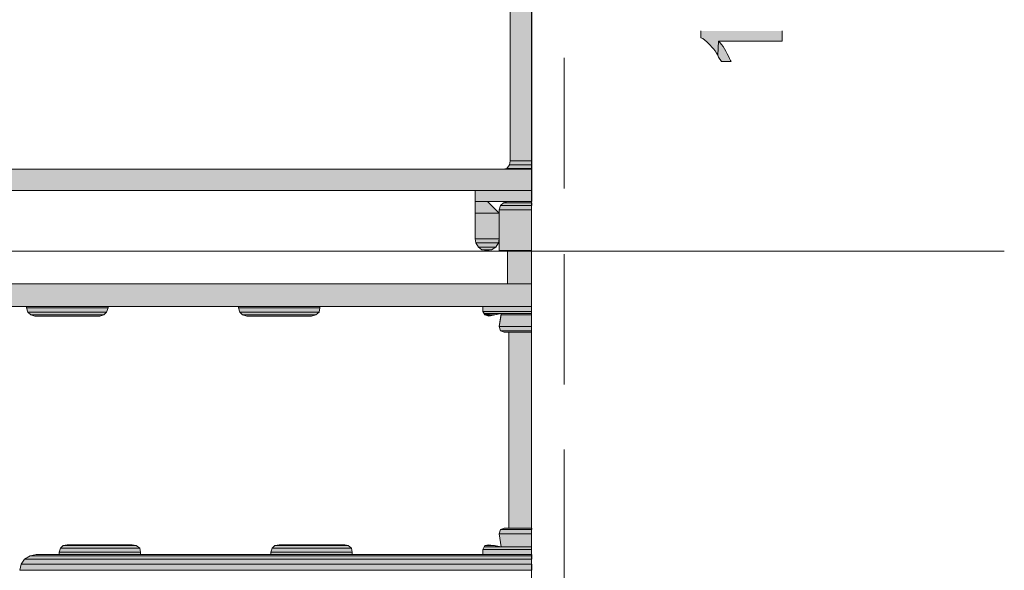
# Model space of a CAD drawing. Units: inches. Extents: x 19 to 191, y 72 to 230.
# Drawn here: x 119 to 150, y 102 to 119 of the extents above; entities that cross this region are included whole.
import ezdxf

# ---------------------------------------------------------------- set-up
doc = ezdxf.new("R2010")
doc.units = ezdxf.units.IN
doc.header["$MEASUREMENT"] = 0
doc.layers.add('Layer 1', color=7, linetype='Continuous')

msp = doc.modelspace()

# ---------------------------------------------------------------- hatches: boundary and pattern name
at = {"layer": 'Layer 1', "true_color": 0xd1d1d1}
for points in [[(134.535, 126.33), (134.535, 114.984), (135.191, 114.984)], [(134.535, 126.33), (135.191, 126.33), (135.191, 114.984)], [(134.514, 114.857), (134.429, 114.752), (135.191, 114.752)], [(134.535, 114.984), (134.514, 114.857), (135.191, 114.857)], [(134.514, 114.857), (135.191, 114.857), (135.191, 114.752)], [(134.535, 114.984), (135.191, 114.984), (135.191, 114.857)], [(111.188, 114.73), (111.188, 114.074), (135.191, 114.074)], [(111.188, 114.73), (135.191, 114.73), (135.191, 114.074)], [(134.429, 114.752), (134.302, 114.73), (135.191, 114.73)], [(134.429, 114.752), (135.191, 114.752), (135.191, 114.73)], [(133.456, 114.074), (133.456, 113.736), (135.191, 113.736)], [(133.456, 114.074), (135.191, 114.074), (135.191, 113.736)], [(133.456, 113.736), (133.456, 113.376), (134.197, 113.376)], [(133.456, 113.736), (133.837, 113.736), (134.197, 113.376)], [(134.239, 113.609), (134.197, 113.482), (135.191, 113.482)], [(134.324, 113.693), (134.239, 113.609), (135.192, 113.609)], [(134.239, 113.609), (135.191, 113.609), (135.191, 113.482)], [(134.451, 113.736), (134.324, 113.693), (135.191, 113.693)], [(134.324, 113.693), (135.192, 113.693), (135.192, 113.609)], [(134.451, 113.736), (135.191, 113.736), (135.191, 113.693)], [(133.456, 113.376), (133.456, 112.593), (134.197, 112.593)], [(133.456, 113.376), (134.197, 113.376), (134.197, 112.593)], [(134.197, 113.482), (134.197, 112.233), (135.191, 112.233)], [(134.197, 113.482), (135.191, 113.482), (135.191, 112.233)], [(133.456, 112.593), (133.477, 112.466), (134.175, 112.466)], [(133.456, 112.593), (134.197, 112.593), (134.175, 112.466)], [(133.477, 112.466), (133.562, 112.339), (134.091, 112.339)], [(133.477, 112.466), (134.175, 112.466), (134.091, 112.339)], [(133.562, 112.339), (133.667, 112.254), (133.964, 112.254)], [(133.562, 112.339), (134.091, 112.339), (133.964, 112.254)], [(133.667, 112.254), (133.964, 112.254), (133.816, 112.233)], [(134.451, 112.233), (134.451, 111.217), (135.191, 111.217)], [(134.451, 112.233), (135.191, 112.233), (135.191, 111.217)], [(111.188, 111.217), (111.188, 110.518), (135.191, 110.518)], [(111.188, 111.217), (135.191, 111.217), (135.191, 110.518)], [(119.697, 110.518), (119.697, 110.476), (122.195, 110.476)], [(119.697, 110.518), (122.195, 110.518), (122.195, 110.476)], [(119.697, 110.476), (119.74, 110.349), (122.153, 110.349)], [(119.697, 110.476), (122.195, 110.476), (122.153, 110.349)], [(119.74, 110.349), (119.825, 110.264), (122.068, 110.264)], [(119.74, 110.349), (122.153, 110.349), (122.068, 110.264)], [(119.825, 110.264), (119.951, 110.222), (121.941, 110.222)], [(119.825, 110.264), (122.068, 110.264), (121.941, 110.222)], [(126.196, 110.518), (126.196, 110.476), (128.693, 110.476)], [(126.196, 110.518), (128.693, 110.518), (128.693, 110.476)], [(126.196, 110.476), (126.238, 110.349), (128.672, 110.349)], [(126.196, 110.476), (128.693, 110.476), (128.672, 110.349)], [(126.238, 110.349), (126.323, 110.264), (128.566, 110.264)], [(126.238, 110.349), (128.672, 110.349), (128.566, 110.264)], [(126.323, 110.264), (126.45, 110.222), (128.439, 110.222)], [(126.323, 110.264), (128.566, 110.264), (128.439, 110.222)], [(133.689, 110.518), (133.689, 110.37), (135.191, 110.37)], [(133.689, 110.518), (135.191, 110.518), (135.191, 110.37)], [(133.689, 110.37), (133.731, 110.307), (135.191, 110.307)], [(133.689, 110.37), (135.191, 110.37), (135.191, 110.307)], [(133.731, 110.307), (133.752, 110.264), (134.048, 110.264)], [(133.731, 110.307), (134.26, 110.307), (134.048, 110.264)], [(133.752, 110.264), (134.049, 110.264), (133.879, 110.222)], [(134.26, 110.264), (134.197, 109.904), (135.191, 109.904)], [(134.26, 110.307), (134.26, 110.264), (135.191, 110.264)], [(134.26, 110.307), (135.191, 110.307), (135.191, 110.264)], [(134.26, 110.264), (135.191, 110.264), (135.191, 109.904)], [(134.197, 109.904), (134.239, 109.777), (135.191, 109.777)], [(134.197, 109.904), (135.191, 109.904), (135.191, 109.777)], [(134.239, 109.777), (134.345, 109.735), (135.191, 109.735)], [(134.239, 109.777), (135.191, 109.777), (135.191, 109.735)], [(134.493, 109.735), (134.493, 103.724), (135.191, 103.724)], [(134.493, 109.735), (135.191, 109.735), (135.191, 103.724)], [(134.239, 103.681), (134.197, 103.554), (135.191, 103.554)], [(134.345, 103.724), (134.239, 103.681), (135.192, 103.681)], [(134.239, 103.681), (135.191, 103.681), (135.191, 103.554)], [(134.345, 103.724), (135.192, 103.724), (135.192, 103.681)], [(134.197, 103.554), (134.26, 103.152), (135.191, 103.152)], [(134.197, 103.554), (135.191, 103.554), (135.191, 103.152)], [(120.735, 103.11), (120.692, 102.983), (123.19, 102.983)], [(120.819, 103.195), (120.735, 103.11), (123.169, 103.11)], [(120.735, 103.11), (123.169, 103.11), (123.19, 102.983)], [(120.946, 103.216), (120.819, 103.195), (123.063, 103.195)], [(120.819, 103.195), (123.063, 103.195), (123.169, 103.11)], [(120.946, 103.216), (122.936, 103.216), (123.063, 103.195)], [(127.233, 103.11), (127.19, 102.983), (129.688, 102.983)], [(127.317, 103.195), (127.233, 103.11), (129.667, 103.11)], [(127.233, 103.11), (129.667, 103.11), (129.688, 102.983)], [(127.445, 103.216), (127.317, 103.195), (129.561, 103.195)], [(127.317, 103.195), (129.561, 103.195), (129.667, 103.11)], [(127.445, 103.216), (129.455, 103.216), (129.561, 103.195)], [(133.731, 103.152), (133.689, 103.068), (135.191, 103.068)], [(133.689, 103.068), (133.689, 102.919), (135.191, 102.919)], [(133.689, 103.068), (135.191, 103.068), (135.191, 102.919)], [(133.752, 103.195), (133.731, 103.152), (134.26, 103.152)], [(133.731, 103.152), (135.191, 103.152), (135.191, 103.068)], [(133.879, 103.216), (133.752, 103.195), (134.048, 103.195)], [(133.752, 103.195), (134.049, 103.195), (134.26, 103.152)], [(119.634, 102.771), (119.528, 102.623), (135.191, 102.623)], [(119.803, 102.877), (119.634, 102.771), (135.192, 102.771)], [(119.634, 102.771), (135.191, 102.771), (135.191, 102.623)], [(119.994, 102.919), (119.803, 102.877), (135.192, 102.877)], [(119.803, 102.877), (135.192, 102.877), (135.192, 102.771)], [(119.994, 102.919), (135.192, 102.919), (135.192, 102.877)], [(120.692, 102.983), (120.692, 102.919), (123.19, 102.919)], [(120.692, 102.983), (123.19, 102.983), (123.19, 102.919)], [(127.191, 102.983), (127.191, 102.919), (129.688, 102.919)], [(127.191, 102.983), (129.688, 102.983), (129.688, 102.919)], [(119.528, 102.623), (119.486, 102.433), (135.192, 102.433)], [(119.528, 102.623), (135.192, 102.623), (135.192, 102.433)]]:
    msp.add_hatch(color=254, dxfattribs=at).paths.add_polyline_path(points)
at = {"layer": 'Layer 1', "true_color": 0xffffff}
h = msp.add_hatch(color=7, dxfattribs=at)
edge = h.paths.add_edge_path()
edge.add_spline(control_points=[(140.377, 118.964), (140.377, 118.964), (140.377, 118.752), (140.377, 118.752), (140.377, 118.752), (140.441, 118.731), (140.441, 118.731), (140.615, 118.588), (140.736, 118.473), (140.864, 118.286), (140.864, 118.286), (140.907, 118.223), (140.907, 118.223), (140.907, 118.223), (140.928, 118.646), (140.928, 118.646), (140.928, 118.646), (142.875, 118.646), (142.875, 118.646), (142.875, 118.646), (142.875, 118.964), (142.875, 118.964)], knot_values=[0, 0, 0, 0, 0.352778, 0.352778, 0.352778, 0.705556, 0.705556, 0.705556, 1.058333, 1.058333, 1.058333, 1.411111, 1.411111, 1.411111, 1.763889, 1.763889, 1.763889, 2.116667, 2.116667, 2.116667, 2.469444, 2.469444, 2.469444, 2.469444], degree=3, periodic=0)
edge.add_line((142.875, 118.964), (140.377, 118.964))
h = msp.add_hatch(color=7, dxfattribs=at)
edge = h.paths.add_edge_path()
edge.add_spline(control_points=[(140.907, 118.223), (140.907, 118.223), (140.928, 118.159), (140.928, 118.159), (140.928, 118.159), (141.012, 118.032), (141.012, 118.032), (141.012, 118.032), (141.309, 118.032), (141.309, 118.032), (141.309, 118.032), (141.287, 118.054), (141.287, 118.054), (141.232, 118.215), (141.087, 118.482), (140.97, 118.604), (140.97, 118.604), (140.928, 118.646), (140.928, 118.646)], knot_values=[0, 0, 0, 0, 0.352778, 0.352778, 0.352778, 0.705556, 0.705556, 0.705556, 1.058333, 1.058333, 1.058333, 1.411111, 1.411111, 1.411111, 1.763889, 1.763889, 1.763889, 2.116667, 2.116667, 2.116667, 2.116667], degree=3, periodic=0)
edge.add_line((140.928, 118.646), (140.907, 118.223))

# ---------------------------------------------------------------- linework, layer by layer
at = {"layer": 'Layer 1', "color": 7, "lineweight": 13, "true_color": 0xffffff}
for points in [[(135.192, 126.986), (135.192, 113.736), (133.837, 113.736), (134.197, 113.376), (134.197, 112.593)], [(112.395, 112.593), (112.395, 113.376), (112.755, 113.736), (111.188, 113.736), (111.188, 114.73), (134.302, 114.73), (134.429, 114.752), (134.514, 114.857), (134.535, 114.984), (134.535, 126.33), (134.514, 126.457), (134.429, 126.541), (134.302, 126.584), (132.863, 126.584), (132.757, 126.541), (132.715, 126.436), (132.736, 126.33)], [(136.186, 118.138), (136.186, 114.138)], [(133.456, 112.593), (133.456, 114.074), (113.136, 114.074), (113.136, 112.593)], [(134.451, 113.736), (134.324, 113.693), (134.239, 113.609), (134.197, 113.482)], [(134.451, 113.736), (135.191, 113.736), (135.191, 99.723)], [(112.204, 113.482), (112.204, 112.233), (111.95, 112.233), (111.95, 111.217), (134.451, 111.217), (134.451, 112.233), (134.197, 112.233), (134.197, 113.482)], [(133.456, 112.593), (133.477, 112.466), (133.562, 112.339), (133.667, 112.254), (133.816, 112.233), (133.964, 112.254), (134.091, 112.339), (134.175, 112.466), (134.197, 112.593)], [(136.186, 112.127), (136.186, 108.126)], [(119.697, 110.476), (119.697, 110.518), (112.691, 110.518), (112.691, 110.37)], [(119.697, 110.476), (119.74, 110.349), (119.824, 110.264), (119.951, 110.222)], [(121.941, 110.222), (122.068, 110.264), (122.153, 110.349), (122.195, 110.476)], [(126.196, 110.476), (126.196, 110.518), (122.195, 110.518), (122.195, 110.476)], [(126.196, 110.476), (126.238, 110.349), (126.323, 110.264), (126.45, 110.222)], [(128.439, 110.222), (128.566, 110.264), (128.672, 110.349), (128.693, 110.476)], [(133.689, 110.37), (133.689, 110.518), (128.693, 110.518), (128.693, 110.476)], [(133.689, 110.37), (133.752, 110.264), (133.879, 110.222)], [(134.197, 109.904), (134.26, 110.307), (133.879, 110.222)], [(121.941, 110.222), (119.951, 110.222)], [(128.439, 110.222), (126.45, 110.222)], [(134.197, 109.904), (134.239, 109.777), (134.345, 109.735)], [(134.345, 103.724), (134.493, 103.724), (134.493, 109.735), (134.345, 109.735)], [(136.186, 106.137), (136.186, 102.136)], [(134.345, 103.724), (134.239, 103.681), (134.197, 103.554)], [(133.879, 103.216), (134.26, 103.152), (134.197, 103.554)], [(120.946, 103.216), (120.819, 103.195), (120.735, 103.11), (120.692, 102.983)], [(120.946, 103.216), (122.936, 103.216)], [(123.19, 102.983), (123.169, 103.11), (123.063, 103.195), (122.936, 103.216)], [(127.444, 103.216), (127.317, 103.195), (127.233, 103.11), (127.19, 102.983)], [(127.444, 103.216), (129.455, 103.216)], [(129.688, 102.983), (129.667, 103.11), (129.561, 103.195), (129.455, 103.216)], [(129.688, 102.983), (129.688, 102.919), (133.689, 102.919), (133.689, 103.068)], [(133.879, 103.216), (133.752, 103.195), (133.689, 103.068)], [(119.994, 102.919), (119.803, 102.877), (119.634, 102.771), (119.528, 102.623), (119.486, 102.433)], [(119.994, 102.919), (120.692, 102.919), (120.692, 102.983)], [(123.19, 102.983), (123.19, 102.919), (127.19, 102.919), (127.19, 102.983)]]:
    msp.add_lwpolyline(points, dxfattribs=at)
at = {"layer": 'Layer 1', "lineweight": 0}
for points in [[(134.535, 126.33), (134.535, 114.984), (135.191, 114.984)], [(134.535, 126.33), (135.191, 126.33), (135.191, 114.984)], [(134.514, 114.857), (134.429, 114.752), (135.191, 114.752)], [(134.535, 114.984), (134.514, 114.857), (135.191, 114.857)], [(134.514, 114.857), (135.191, 114.857), (135.191, 114.752)], [(134.535, 114.984), (135.191, 114.984), (135.191, 114.857)], [(111.188, 114.73), (111.188, 114.074), (135.191, 114.074)], [(111.188, 114.73), (135.191, 114.73), (135.191, 114.074)], [(134.429, 114.752), (134.302, 114.73), (135.191, 114.73)], [(134.429, 114.752), (135.191, 114.752), (135.191, 114.73)], [(133.456, 114.074), (133.456, 113.736), (135.191, 113.736)], [(133.456, 114.074), (135.191, 114.074), (135.191, 113.736)], [(133.456, 113.736), (133.456, 113.376), (134.197, 113.376)], [(133.456, 113.736), (133.837, 113.736), (134.197, 113.376)], [(134.239, 113.609), (134.197, 113.482), (135.191, 113.482)], [(134.324, 113.693), (134.239, 113.609), (135.192, 113.609)], [(134.239, 113.609), (135.191, 113.609), (135.191, 113.482)], [(134.451, 113.736), (134.324, 113.693), (135.191, 113.693)], [(134.324, 113.693), (135.192, 113.693), (135.192, 113.609)], [(134.451, 113.736), (135.191, 113.736), (135.191, 113.693)], [(133.456, 113.376), (133.456, 112.593), (134.197, 112.593)], [(133.456, 113.376), (134.197, 113.376), (134.197, 112.593)], [(134.197, 113.482), (134.197, 112.233), (135.191, 112.233)], [(134.197, 113.482), (135.191, 113.482), (135.191, 112.233)], [(133.456, 112.593), (133.477, 112.466), (134.175, 112.466)], [(133.456, 112.593), (134.197, 112.593), (134.175, 112.466)], [(133.477, 112.466), (133.562, 112.339), (134.091, 112.339)], [(133.477, 112.466), (134.175, 112.466), (134.091, 112.339)], [(133.562, 112.339), (133.667, 112.254), (133.964, 112.254)], [(133.562, 112.339), (134.091, 112.339), (133.964, 112.254)], [(133.667, 112.254), (133.964, 112.254), (133.816, 112.233)], [(134.451, 112.233), (134.451, 111.217), (135.191, 111.217)], [(134.451, 112.233), (135.191, 112.233), (135.191, 111.217)], [(111.188, 111.217), (111.188, 110.518), (135.191, 110.518)], [(111.188, 111.217), (135.191, 111.217), (135.191, 110.518)], [(119.697, 110.518), (119.697, 110.476), (122.195, 110.476)], [(119.697, 110.518), (122.195, 110.518), (122.195, 110.476)], [(119.697, 110.476), (119.74, 110.349), (122.153, 110.349)], [(119.697, 110.476), (122.195, 110.476), (122.153, 110.349)], [(119.74, 110.349), (119.825, 110.264), (122.068, 110.264)], [(119.74, 110.349), (122.153, 110.349), (122.068, 110.264)], [(119.825, 110.264), (119.951, 110.222), (121.941, 110.222)], [(119.825, 110.264), (122.068, 110.264), (121.941, 110.222)], [(126.196, 110.518), (126.196, 110.476), (128.693, 110.476)], [(126.196, 110.518), (128.693, 110.518), (128.693, 110.476)], [(126.196, 110.476), (126.238, 110.349), (128.672, 110.349)], [(126.196, 110.476), (128.693, 110.476), (128.672, 110.349)], [(126.238, 110.349), (126.323, 110.264), (128.566, 110.264)], [(126.238, 110.349), (128.672, 110.349), (128.566, 110.264)], [(126.323, 110.264), (126.45, 110.222), (128.439, 110.222)], [(126.323, 110.264), (128.566, 110.264), (128.439, 110.222)], [(133.689, 110.518), (133.689, 110.37), (135.191, 110.37)], [(133.689, 110.518), (135.191, 110.518), (135.191, 110.37)], [(133.689, 110.37), (133.731, 110.307), (135.191, 110.307)], [(133.689, 110.37), (135.191, 110.37), (135.191, 110.307)], [(133.731, 110.307), (133.752, 110.264), (134.048, 110.264)], [(133.731, 110.307), (134.26, 110.307), (134.048, 110.264)], [(133.752, 110.264), (134.049, 110.264)], [(133.752, 110.264), (134.049, 110.264)], [(133.752, 110.264), (134.049, 110.264), (133.879, 110.222)], [(133.752, 110.264), (134.049, 110.264)], [(133.752, 110.264), (134.049, 110.264)], [(134.26, 110.264), (134.197, 109.904), (135.191, 109.904)], [(134.26, 110.307), (134.26, 110.264), (135.191, 110.264)], [(134.26, 110.307), (135.191, 110.307), (135.191, 110.264)], [(134.26, 110.264), (135.191, 110.264), (135.191, 109.904)], [(134.197, 109.904), (134.239, 109.777), (135.191, 109.777)], [(134.197, 109.904), (135.191, 109.904), (135.191, 109.777)], [(134.239, 109.777), (134.345, 109.735), (135.191, 109.735)], [(134.239, 109.777), (135.191, 109.777), (135.191, 109.735)], [(134.493, 109.735), (134.493, 103.724), (135.191, 103.724)], [(134.493, 109.735), (135.191, 109.735), (135.191, 103.724)], [(134.239, 103.681), (134.197, 103.554), (135.191, 103.554)], [(134.345, 103.724), (134.239, 103.681), (135.192, 103.681)], [(134.239, 103.681), (135.191, 103.681), (135.191, 103.554)], [(134.345, 103.724), (135.192, 103.724), (135.192, 103.681)], [(134.197, 103.554), (134.26, 103.152), (135.191, 103.152)], [(134.197, 103.554), (135.191, 103.554), (135.191, 103.152)], [(120.735, 103.11), (120.692, 102.983), (123.19, 102.983)], [(120.819, 103.195), (120.735, 103.11), (123.169, 103.11)], [(120.735, 103.11), (123.169, 103.11), (123.19, 102.983)], [(120.946, 103.216), (120.819, 103.195), (123.063, 103.195)], [(120.819, 103.195), (123.063, 103.195), (123.169, 103.11)], [(120.946, 103.216), (122.936, 103.216), (123.063, 103.195)], [(127.233, 103.11), (127.19, 102.983), (129.688, 102.983)], [(127.317, 103.195), (127.233, 103.11), (129.667, 103.11)], [(127.233, 103.11), (129.667, 103.11), (129.688, 102.983)], [(127.445, 103.216), (127.317, 103.195), (129.561, 103.195)], [(127.317, 103.195), (129.561, 103.195), (129.667, 103.11)], [(127.445, 103.216), (129.455, 103.216), (129.561, 103.195)], [(133.731, 103.152), (133.689, 103.068), (135.191, 103.068)], [(133.689, 103.068), (133.689, 102.919), (135.191, 102.919)], [(133.689, 103.068), (135.191, 103.068), (135.191, 102.919)], [(133.752, 103.195), (133.731, 103.152), (134.26, 103.152)], [(133.731, 103.152), (135.191, 103.152), (135.191, 103.068)], [(133.879, 103.216), (133.752, 103.195), (134.048, 103.195)], [(133.752, 103.195), (134.049, 103.195)], [(133.752, 103.195), (134.049, 103.195)], [(133.752, 103.195), (134.049, 103.195), (134.26, 103.152)], [(119.634, 102.771), (119.528, 102.623), (135.191, 102.623)], [(119.803, 102.877), (119.634, 102.771), (135.192, 102.771)], [(119.634, 102.771), (135.191, 102.771), (135.191, 102.623)], [(119.994, 102.919), (119.803, 102.877), (135.192, 102.877)], [(119.803, 102.877), (135.192, 102.877), (135.192, 102.771)], [(119.994, 102.919), (135.192, 102.919), (135.192, 102.877)], [(120.692, 102.983), (120.692, 102.919), (123.19, 102.919)], [(120.692, 102.983), (123.19, 102.983), (123.19, 102.919)], [(127.191, 102.983), (127.191, 102.919), (129.688, 102.919)], [(127.191, 102.983), (129.688, 102.983), (129.688, 102.919)], [(119.528, 102.623), (119.486, 102.433), (135.192, 102.433)], [(119.528, 102.623), (135.192, 102.623), (135.192, 102.433)]]:
    msp.add_lwpolyline(points, dxfattribs=at)
at = {"layer": 'Layer 1', "color": 7, "lineweight": 5, "true_color": 0xffffff}
msp.add_lwpolyline([(149.691, 112.212), (100.055, 112.212), (100.055, 116.297)], dxfattribs=at)
at = {"layer": 'Layer 1', "lineweight": 0}
for points, knots in [([(140.377, 118.964), (140.377, 118.964), (140.377, 118.752), (140.377, 118.752), (140.377, 118.752), (140.441, 118.731), (140.441, 118.731), (140.615, 118.588), (140.736, 118.473), (140.864, 118.286), (140.864, 118.286), (140.907, 118.223), (140.907, 118.223), (140.907, 118.223), (140.928, 118.646), (140.928, 118.646), (140.928, 118.646), (142.875, 118.646), (142.875, 118.646), (142.875, 118.646), (142.875, 118.964), (142.875, 118.964)], [0, 0, 0, 0, 1, 1, 1, 2, 2, 2, 3, 3, 3, 4, 4, 4, 5, 5, 5, 6, 6, 6, 7, 7, 7, 7]), ([(140.907, 118.223), (140.907, 118.223), (140.928, 118.159), (140.928, 118.159), (140.928, 118.159), (141.012, 118.032), (141.012, 118.032), (141.012, 118.032), (141.309, 118.032), (141.309, 118.032), (141.309, 118.032), (141.287, 118.054), (141.287, 118.054), (141.232, 118.215), (141.087, 118.482), (140.97, 118.604), (140.97, 118.604), (140.928, 118.646), (140.928, 118.646)], [0, 0, 0, 0, 1, 1, 1, 2, 2, 2, 3, 3, 3, 4, 4, 4, 5, 5, 5, 6, 6, 6, 6])]:
    msp.add_open_spline(points, degree=3, knots=knots, dxfattribs=at)

doc.saveas('drawing.dxf')
